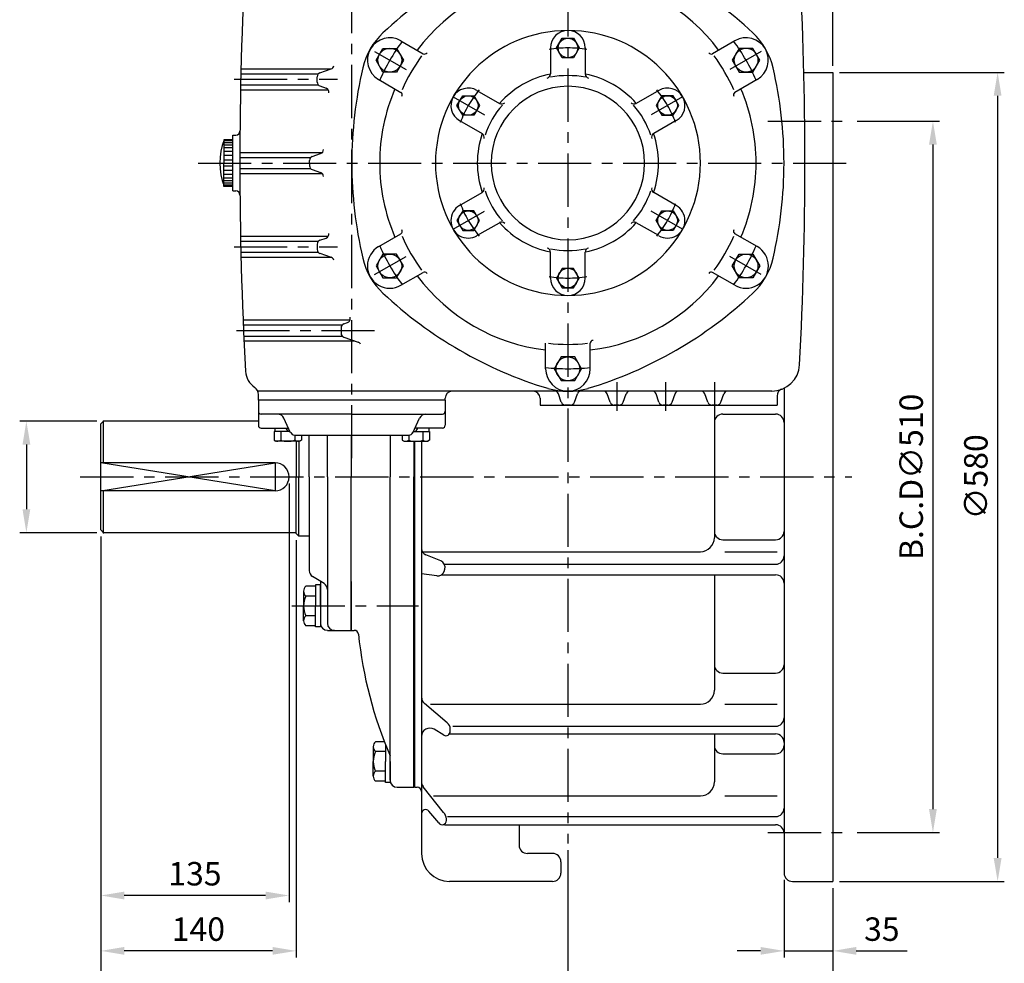
# Model space of a CAD drawing. Extents: x 395 to 782, y 287 to 559.
# Drawn here: x 582 to 700, y 346 to 459 of the extents above; entities that cross this region are included whole.
import ezdxf

# ---------------------------------------------------------------- set-up
doc = ezdxf.new("R2010")
doc.units = 0
doc.header["$LTSCALE"] = 0.2
doc.header["$MEASUREMENT"] = 0
doc.linetypes.add('CENTER', pattern=[50.8, 31.75, -6.35, 6.35, -6.35])
doc.layers.get('0').update_dxf_attribs({"color": 3})
for name, color, linetype in [('2', 2, 'Continuous'), ('CENTER', 1, 'CENTER'), ('DIM', 2, 'Continuous')]:
    doc.layers.add(name, color=color, linetype=linetype)
doc.styles.add('ROMANS', font='romans.shx')

msp = doc.modelspace()

# ---------------------------------------------------------------- linework, layer by layer
for p, q in [((627.43, 456.61), (630.09, 455.07)), ((645.31, 455.76), (645.31, 452.65)), ((649.47, 455.76), (649.47, 452.65)), ((667.34, 456.61), (664.69, 455.07)), ((608.31, 453.26), (619.09, 453.26)), ((617.75, 452.79), (619.09, 453.26)), ((608.3, 452.67), (617.57, 452.67)), ((617.42, 451.69), (617.42, 452.32)), ((624.77, 451.99), (627.42, 450.45)), ((670.01, 451.99), (667.35, 450.45)), ((675.6, 452.84), (679.06, 452.84)), ((679.06, 452.84), (679.06, 356.17)), ((608.26, 450.76), (618.75, 450.76)), ((608.27, 451.34), (617.57, 451.34)), ((617.75, 451.22), (618.49, 450.97)), ((636.52, 450.69), (639.22, 449.13)), ((658.25, 450.69), (655.56, 449.13)), ((634.44, 447.08), (637.13, 445.52)), ((660.34, 447.08), (657.64, 445.52)), ((607.34, 438.67), (607.34, 445.34)), ((607.34, 445.34), (607.69, 445.34)), ((606.28, 444.79), (606.28, 442.01)), ((607.34, 444.79), (606.28, 444.79)), ((607.34, 444.66), (606.28, 444.66)), ((607.34, 444.42), (606.28, 444.42)), ((607.34, 444.14), (606.28, 444.14)), ((607.34, 443.82), (606.28, 443.82)), ((607.34, 443.4), (606.28, 443.4)), ((607.34, 442.9), (606.28, 442.9)), ((608.17, 443.26), (618.02, 443.26)), ((608.17, 442.67), (616.65, 442.67)), ((616.84, 442.79), (617.83, 443.14)), ((607.34, 442.37), (606.28, 442.37)), ((606.28, 439.22), (606.28, 442.01)), ((607.34, 441.64), (606.28, 441.64)), ((608.17, 441.34), (616.65, 441.34)), ((616.5, 442.01), (616.5, 442.32)), ((616.5, 442.01), (616.5, 441.69)), ((607.34, 441.12), (606.28, 441.12)), ((607.34, 440.62), (606.28, 440.62)), ((607.34, 440.19), (606.28, 440.19)), ((608.17, 440.76), (618.02, 440.76)), ((616.84, 441.22), (617.83, 440.87)), ((607.34, 439.87), (606.28, 439.87)), ((607.34, 439.59), (606.28, 439.59)), ((607.34, 439.36), (606.28, 439.36)), ((607.34, 439.22), (606.28, 439.22)), ((607.34, 438.67), (607.69, 438.67)), ((634.44, 436.94), (637.13, 438.49)), ((660.34, 436.94), (657.64, 438.49)), ((636.52, 433.33), (639.22, 434.88)), ((658.25, 433.33), (655.56, 434.88)), ((608.26, 433.26), (618.75, 433.26)), ((624.77, 432.02), (627.42, 433.56)), ((670.01, 432.02), (667.35, 433.56)), ((608.27, 432.67), (617.57, 432.67)), ((617.42, 432.32), (617.42, 431.69)), ((617.75, 432.79), (618.49, 433.05)), ((608.3, 431.34), (617.57, 431.34)), ((608.31, 430.76), (619.09, 430.76)), ((617.75, 431.22), (619.09, 430.76)), ((645.31, 428.26), (645.31, 431.37)), ((649.47, 428.26), (649.47, 431.37)), ((627.43, 427.41), (630.09, 428.94)), ((667.34, 427.41), (664.69, 428.94)), ((608.56, 423.26), (621.35, 423.26)), ((608.59, 422.67), (620.42, 422.67)), ((620.6, 422.79), (621.04, 422.94)), ((608.65, 421.34), (620.42, 421.34)), ((620.27, 422.32), (620.27, 421.69)), ((608.68, 420.76), (621.93, 420.76)), ((620.6, 421.22), (622.32, 420.62)), ((644.72, 417.42), (644.72, 420.49)), ((650.06, 417.42), (650.06, 420.49)), ((621.56, 414.76), (610.31, 414.76)), ((610.39, 413.67), (610.39, 414.36)), ((671.76, 414.76), (621.56, 414.76)), ((646.6, 413.42), (646.26, 414.42)), ((648.17, 413.42), (648.52, 414.42)), ((652.44, 413.42), (652.09, 414.42)), ((654.01, 413.42), (654.35, 414.42)), ((658.27, 413.42), (657.92, 414.42)), ((659.84, 413.42), (660.19, 414.42)), ((664.1, 413.42), (663.76, 414.42)), ((665.67, 413.42), (666.02, 414.42)), ((673.22, 415.09), (673.22, 357.17)), ((632.72, 413.67), (610.39, 413.67)), ((610.39, 413.67), (610.39, 410.67)), ((632.72, 413.67), (632.72, 413.92)), ((632.72, 413.67), (632.72, 410.67)), ((644.06, 413.92), (644.06, 413.09)), ((644.06, 413.09), (672.39, 413.09)), ((647.7, 413.09), (647.08, 413.09)), ((653.53, 413.09), (652.91, 413.09)), ((659.37, 413.09), (658.74, 413.09)), ((665.2, 413.09), (664.58, 413.09)), ((672.39, 414.2), (672.39, 413.09)), ((621.56, 412.01), (610.72, 412.01)), ((621.56, 412.01), (632.39, 412.01)), ((664.89, 412.44), (664.89, 397.24)), ((665.89, 412.01), (672.22, 412.01)), ((591.56, 410.84), (591.89, 411.17)), ((591.56, 398.17), (591.56, 410.84)), ((610.39, 411.17), (591.89, 411.17)), ((591.89, 406.17), (591.89, 411.17)), ((614.25, 409.79), (613.45, 411.53)), ((628.86, 409.79), (629.66, 411.53)), ((610.72, 410.34), (614, 410.34)), ((614.19, 409.92), (612.26, 409.92)), ((612.26, 409.92), (612.26, 408.88)), ((612.36, 410.34), (612.36, 409.92)), ((613.06, 409.92), (613.06, 408.88)), ((613.68, 410.34), (613.92, 409.92)), ((628.92, 409.92), (630.85, 409.92)), ((632.39, 410.34), (629.11, 410.34)), ((629.43, 410.34), (629.19, 409.92)), ((630.05, 409.92), (630.05, 408.88)), ((630.75, 410.34), (630.75, 409.92)), ((630.85, 409.92), (630.85, 408.88)), ((612.26, 408.88), (612.48, 408.76)), ((615.31, 408.76), (612.48, 408.76)), ((614.71, 409.51), (628.39, 409.51)), ((614.73, 409.51), (614.73, 408.88)), ((614.89, 408.76), (614.89, 404.51)), ((615.22, 408.76), (615.22, 404.51)), ((615.53, 408.88), (615.31, 408.76)), ((615.53, 409.51), (615.53, 408.88)), ((616.47, 404.51), (616.47, 409.51)), ((618.64, 404.51), (618.64, 409.51)), ((621.47, 409.51), (621.47, 404.51)), ((626.14, 409.51), (626.14, 404.51)), ((627.58, 409.51), (627.58, 408.88)), ((627.58, 408.88), (627.8, 408.76)), ((627.8, 408.76), (630.63, 408.76)), ((628.38, 409.51), (628.38, 408.88)), ((628.97, 408.76), (628.97, 404.51)), ((629.06, 408.76), (629.06, 367.42)), ((629.89, 408.76), (629.89, 359.51)), ((630.85, 408.88), (630.63, 408.76)), ((612.39, 406.17), (591.56, 406.17)), ((614.89, 397.76), (614.89, 404.51)), ((615.22, 397.42), (615.22, 404.51)), ((616.47, 404.51), (616.47, 393.31)), ((618.64, 404.51), (618.64, 387.01)), ((621.47, 386.17), (621.47, 404.51)), ((626.14, 368.26), (626.14, 404.51)), ((628.97, 367.42), (628.97, 404.51)), ((612.39, 402.84), (591.56, 402.84)), ((591.89, 397.84), (591.89, 402.84)), ((591.89, 397.84), (591.56, 398.17)), ((614.89, 397.84), (591.89, 397.84)), ((615.22, 397.42), (614.89, 397.76)), ((616.47, 397.42), (615.22, 397.42)), ((665.89, 397), (672.22, 397)), ((629.98, 395.57), (663.22, 395.57)), ((666.14, 395.57), (672.41, 395.57)), ((632.18, 394.46), (630.39, 395.19)), ((632.62, 394.06), (672.22, 394.06)), ((618.24, 391.75), (616.87, 392.6)), ((617.81, 392.01), (617.81, 387.01)), ((621.47, 392.01), (621.47, 386.17)), ((631.71, 392.67), (629.89, 392.93)), ((632.28, 392.8), (672.22, 392.8)), ((664.89, 392.8), (664.89, 379.01)), ((615.79, 390.86), (615.79, 390.27)), ((617.23, 391.45), (616.06, 391.45)), ((617.23, 391.59), (617.23, 389.09)), ((617.81, 391.59), (617.23, 391.59)), ((617.81, 389.09), (617.81, 391.59)), ((615.79, 390.27), (615.79, 389.09)), ((617.23, 390.27), (616.06, 390.27)), ((615.79, 387.91), (615.79, 389.09)), ((617.23, 386.59), (617.23, 389.09)), ((617.81, 389.09), (617.81, 386.59)), ((615.79, 387.32), (615.79, 387.91)), ((617.23, 387.91), (616.06, 387.91)), ((617.23, 386.73), (616.06, 386.73)), ((617.81, 386.59), (617.23, 386.59)), ((618.64, 386.17), (621.47, 386.17)), ((621.47, 386.17), (621.85, 386.17)), ((665.89, 381.07), (672.22, 381.07)), ((632.97, 375.13), (630.24, 377.43)), ((630.95, 377.34), (663.22, 377.34)), ((666.14, 377.34), (672.41, 377.34)), ((632.56, 373.65), (631.4, 374.35)), ((633.63, 374.71), (672.22, 374.71)), ((633.26, 373.79), (672.22, 373.79)), ((664.89, 373.79), (664.89, 368.06)), ((624.12, 372.27), (624.12, 371.68)), ((625.45, 372.86), (624.39, 372.86)), ((625.57, 372.56), (625.57, 370.5)), ((624.12, 371.68), (624.12, 370.5)), ((625.57, 371.68), (624.39, 371.68)), ((665.89, 371.42), (672.22, 371.42)), ((624.12, 369.32), (624.12, 370.5)), ((625.57, 368), (625.57, 370.5)), ((626.14, 370.5), (626.14, 368)), ((624.12, 368.74), (624.12, 369.33)), ((625.57, 369.33), (624.39, 369.33)), ((625.57, 368.14), (624.39, 368.14)), ((626.14, 368), (625.57, 368)), ((626.97, 367.42), (628.97, 367.42)), ((629.06, 367.42), (629.39, 367.42)), ((632.52, 364.39), (630.1, 367.49)), ((631.33, 366.39), (663.22, 366.39)), ((666.14, 366.39), (672.41, 366.39)), ((631.95, 363.18), (630.77, 364.58)), ((632.98, 363.92), (672.22, 363.92)), ((632.65, 362.95), (672.22, 362.95)), ((641.56, 362.95), (641.56, 360.51)), ((645.56, 359.51), (642.56, 359.51)), ((646.56, 358.51), (646.56, 357.17)), ((645.56, 356.17), (633.22, 356.17)), ((674.22, 356.17), (679.06, 356.17))]:
    msp.add_line(p, q)
for points in [[(646.71, 454.59), (646.04, 455.76), (646.71, 456.92), (648.06, 456.92), (648.74, 455.76), (648.06, 454.59)], [(626.92, 455.71), (627.73, 454.3), (626.92, 452.88), (625.28, 452.88), (624.46, 454.3), (625.28, 455.71)], [(667.86, 455.71), (667.04, 454.3), (667.86, 452.88), (669.5, 452.88), (670.31, 454.3), (669.5, 455.71)], [(634.81, 447.71), (634.13, 448.88), (634.81, 450.05), (636.15, 450.05), (636.83, 448.88), (636.15, 447.71)], [(659.97, 447.71), (660.64, 448.88), (659.97, 450.05), (658.62, 450.05), (657.95, 448.88), (658.62, 447.71)], [(634.81, 436.3), (634.13, 435.13), (634.81, 433.96), (636.15, 433.96), (636.83, 435.13), (636.15, 436.3)], [(659.97, 436.3), (660.64, 435.13), (659.97, 433.96), (658.62, 433.96), (657.95, 435.13), (658.62, 436.3)], [(626.92, 428.3), (627.73, 429.71), (626.92, 431.13), (625.28, 431.13), (624.46, 429.71), (625.28, 428.3)], [(667.86, 428.3), (667.04, 429.71), (667.86, 431.13), (669.5, 431.13), (670.31, 429.71), (669.5, 428.3)], [(646.71, 429.42), (646.04, 428.26), (646.71, 427.09), (648.06, 427.09), (648.74, 428.26), (648.06, 429.42)], [(648.21, 416.01), (649.02, 417.42), (648.21, 418.84), (646.57, 418.84), (645.75, 417.42), (646.57, 416.01)]]:
    msp.add_lwpolyline(points, close=True)
for centre, radius in [((647.39, 455.76), 1.17), ((626.1, 454.3), 1.42), ((668.68, 454.3), 1.42), ((635.48, 448.88), 1.17), ((659.3, 448.88), 1.17), ((635.48, 435.13), 1.17), ((659.3, 435.13), 1.17), ((626.1, 429.71), 1.42), ((668.68, 429.71), 1.42), ((647.39, 428.26), 1.17), ((647.39, 417.42), 1.42)]:
    msp.add_circle(centre, radius)
for centre, radius, start, end in [((659.47, 421.08), 50, 106.858, 133.142), ((635.31, 421.08), 50, 46.858, 73.142), ((1054.12, 442.01), 445.95, 176.8006, 180), ((229.83, 442.34), 445.89, 359.9572, 363.0547), ((647.39, 442.01), 22.5, 96.8066, 143.1934), ((647.39, 442.01), 22.5, 36.8066, 83.1934), ((647.39, 442.01), 15.83, 0, 180), ((647.39, 455.76), 2.08, 0, 180), ((630.98, 451.48), 8.33, 133.142, 166.858), ((626.1, 454.3), 2.67, 60, 240), ((668.68, 454.3), 2.67, 300, 480), ((663.8, 451.48), 8.33, 13.142, 46.858), ((647.39, 442.01), 21.67, 143.8177, 156.1823), ((630.26, 455.36), 0.333, 240, 330), ((664.52, 455.36), 0.333, 210, 300), ((647.39, 442.01), 21.67, 23.8177, 36.1823), ((618.92, 453.73), 0.5, 289.29, 347.8068), ((671.56, 442.01), 50, 166.858, 180), ((623.22, 442.01), 50, 0, 13.142), ((617.92, 452.32), 0.5, 109.29, 180), ((647.39, 442.01), 10.83, 101.0875, 138.9125), ((644.81, 452.65), 0.5, 283.6475, 360), ((647.39, 442.01), 10.45, 78.4989, 101.5011), ((649.97, 452.65), 0.5, 180, 256.3525), ((647.39, 442.01), 10.83, 41.0875, 78.9125), ((617.92, 451.69), 0.5, 180, 250.71), ((618.32, 450.49), 0.5, 351.2032, 430.71), ((647.39, 442.01), 22.5, 156.8066, 180), ((635.48, 448.88), 2.08, 60, 240), ((647.39, 442.01), 9.17, 0, 180), ((659.3, 448.88), 2.08, 300, 480), ((647.39, 442.01), 22.5, 0, 23.1934), ((627.26, 450.17), 0.333, 330, 420), ((667.52, 450.17), 0.333, 120, 210), ((647.39, 442.01), 10.45, 138.4989, 161.5011), ((639.47, 449.56), 0.5, 240, 316.3525), ((655.31, 449.56), 0.5, 223.6475, 300), ((647.39, 442.01), 10.45, 18.4989, 41.5011), ((607.69, 445.84), 0.5, 270, 359.508), ((647.39, 442.01), 10.83, 161.0875, 180), ((636.88, 445.09), 0.5, 343.6475, 420), ((657.89, 445.09), 0.5, 120, 196.3525), ((647.39, 442.01), 10.83, 0, 18.9125), ((614.04, 442.01), 8.24, 160.2727, 199.7273), ((617, 442.32), 0.5, 109.29, 180), ((617.67, 443.61), 0.5, 289.29, 360), ((1054.12, 442.01), 445.95, 180, 183.1994), ((617, 441.69), 0.5, 180, 250.71), ((671.56, 442.01), 50, 180, 193.142), ((647.39, 442.01), 22.5, 180, 203.1934), ((647.39, 442.01), 15.83, 180, 360), ((647.39, 442.01), 10.83, 180, 198.9125), ((647.39, 442.01), 9.17, 180, 360), ((647.39, 442.01), 10.83, 341.0875, 360), ((647.39, 442.01), 22.5, 336.8066, 360), ((623.22, 442.01), 50, 346.858, 360), ((229.83, 441.67), 445.89, 356.9453, 360.0428), ((617.67, 440.4), 0.5, 0, 70.71), ((636.88, 438.92), 0.5, 300, 376.3525), ((657.89, 438.92), 0.5, 163.6475, 240), ((607.69, 438.17), 0.5, 0.492, 90), ((647.39, 442.01), 10.45, 198.4989, 221.5011), ((647.39, 442.01), 10.45, 318.4989, 341.5011), ((635.48, 435.13), 2.08, 120, 300), ((659.3, 435.13), 2.08, 240, 420), ((639.47, 434.45), 0.5, 43.6475, 120), ((647.39, 442.01), 10.83, 221.0875, 258.9125), ((647.39, 442.01), 10.83, 281.0875, 318.9125), ((655.31, 434.45), 0.5, 60, 136.3525), ((618.32, 433.52), 0.5, 289.29, 368.7968), ((627.26, 433.85), 0.333, 300, 390), ((647.39, 442.01), 21.67, 203.8177, 216.1823), ((647.39, 442.01), 21.67, 323.8177, 336.1823), ((667.52, 433.85), 0.333, 150, 240), ((617.92, 432.32), 0.5, 109.29, 180), ((626.1, 429.71), 2.67, 120, 300), ((668.68, 429.71), 2.67, 240, 420), ((617.92, 431.69), 0.5, 180, 250.71), ((618.92, 430.28), 0.5, 12.1932, 70.71), ((644.81, 431.37), 0.5, 0, 76.3525), ((647.39, 442.01), 10.45, 258.4989, 281.5011), ((649.97, 431.37), 0.5, 103.6475, 180), ((630.98, 432.53), 8.33, 193.142, 226.858), ((663.8, 432.53), 8.33, 313.142, 346.858), ((647.39, 442.01), 22.5, 216.8066, 263.1934), ((630.26, 428.65), 0.333, 30, 120), ((647.39, 442.01), 22.5, 276.8066, 323.1934), ((664.52, 428.65), 0.333, 60, 150), ((647.39, 428.26), 2.08, 180, 360), ((659.47, 462.94), 50, 226.858, 253.142), ((635.31, 462.94), 50, 286.858, 313.142), ((620.77, 422.32), 0.5, 109.29, 180), ((620.88, 423.42), 0.5, 289.29, 379.5708), ((620.77, 421.69), 0.5, 180, 250.71), ((622.15, 420.15), 0.5, 23.192, 70.71), ((647.39, 442.01), 21.67, 263.8177, 276.1823), ((650.39, 420.49), 0.333, 90, 180), ((671.76, 418.09), 3.33, 270, 356.9453), ((611.36, 417.26), 2.5, 183.1994, 235.7076), ((647.39, 417.42), 2.67, 180, 360), ((609.39, 414.36), 1, 0, 55.7076), ((633.56, 413.92), 0.833, 90, 180), ((643.22, 413.92), 0.833, 0, 90), ((647.39, 423.06), 8.33, 253.142, 286.858), ((647.39, 423.06), 8.33, 253.142, 286.858), ((645.78, 414.26), 0.5, 19.29, 90), ((648.99, 414.26), 0.5, 90, 160.71), ((651.62, 414.26), 0.5, 19.29, 90), ((654.83, 414.26), 0.5, 90, 160.71), ((657.45, 414.26), 0.5, 19.29, 90), ((660.66, 414.26), 0.5, 90, 160.71), ((663.28, 414.26), 0.5, 19.29, 90), ((666.49, 414.26), 0.5, 90, 160.71), ((673.22, 414.2), 0.833, 111.0723, 180), ((647.08, 413.59), 0.5, 199.29, 270), ((647.7, 413.59), 0.5, 270, 340.71), ((652.91, 413.59), 0.5, 199.29, 270), ((653.53, 413.59), 0.5, 270, 340.71), ((658.74, 413.59), 0.5, 199.29, 270), ((659.37, 413.59), 0.5, 270, 340.71), ((664.58, 413.59), 0.5, 199.29, 270), ((665.2, 413.59), 0.5, 270, 340.71), ((610.72, 412.34), 0.333, 180, 270), ((612.69, 411.17), 0.833, 25.0169, 90), ((630.42, 411.17), 0.833, 90, 154.9831), ((632.39, 412.34), 0.333, 270, 360), ((665.89, 411.01), 1, 90, 180), ((672.22, 411.01), 1, 0, 90), ((610.72, 410.67), 0.333, 180, 270), ((614.71, 410.01), 0.5, 205.0169, 270), ((628.4, 410.01), 0.5, 270, 334.9831), ((632.39, 410.67), 0.333, 270, 360), ((612.66, 409.45), 0.693, 245.2644, 305.2644), ((613.89, 411.55), 2.79, 252.653, 287.347), ((615.13, 409.45), 0.693, 234.7356, 294.7356), ((627.98, 409.45), 0.693, 245.2644, 305.2644), ((629.22, 411.55), 2.79, 252.653, 287.347), ((630.45, 409.45), 0.693, 234.7356, 294.7356), ((612.39, 404.51), 1.67, 270, 450), ((665.89, 398), 1, 180, 270), ((672.22, 398), 1, 270, 360), ((663.22, 397.24), 1.67, 270, 360), ((630.72, 395.95), 0.833, 180, 247.8995), ((631.87, 393.69), 0.833, 345.1309, 427.8995), ((672.22, 395.06), 1, 270, 360), ((617.31, 393.31), 0.833, 180, 238.3925), ((631.82, 393.5), 0.833, 262.1005, 344.8691), ((591.12, 404.51), 43, 344.8691, 345.1309), ((672.22, 391.8), 1, 0, 90), ((616.57, 390.86), 0.781, 130.7669, 229.2331), ((617.81, 391.04), 0.833, 360, 418.3925), ((618.48, 389.09), 2.69, 154.0472, 205.9528), ((616.57, 387.32), 0.781, 130.7669, 229.2331), ((618.64, 387.01), 0.833, 180, 270), ((619.47, 387.01), 0.833, 180, 270), ((621.85, 385.67), 0.5, 5.9452, 90), ((672.08, 390.9), 50, 185.9452, 203.2418), ((665.89, 382.07), 1, 180, 270), ((672.22, 382.07), 1, 270, 360), ((663.22, 379.01), 1.67, 270, 360), ((630.89, 378.19), 1, 180, 229.8509), ((672.22, 375.71), 1, 270, 360), ((630.89, 373.49), 1, 59.1096, 180), ((632.32, 374.37), 1, 0.1929, 49.8509), ((535.05, 374.04), 98.28, 0.0221, 0.1929), ((632.82, 374.08), 0.5, 239.1096, 360.0221), ((672.22, 372.79), 1, 0, 90), ((624.9, 372.27), 0.781, 130.7669, 229.2331), ((665.89, 372.42), 1, 180, 270), ((672.22, 372.42), 1, 270, 360), ((626.81, 370.5), 2.69, 154.0472, 205.9528), ((624.9, 368.74), 0.781, 130.7669, 229.2331), ((626.97, 368.26), 0.833, 180, 270), ((629.39, 366.92), 0.5, 0, 90), ((630.89, 368.11), 1, 180, 217.9216), ((663.22, 368.06), 1.67, 270, 360), ((672.22, 364.92), 1, 270, 360), ((630.39, 364.25), 0.5, 40.1517, 180), ((631.87, 363.63), 1, 0.1929, 49.8509), ((632.37, 363.45), 0.5, 211.5589, 360.0856), ((534.6, 363.3), 98.28, 0.0856, 0.1929), ((672.22, 361.95), 1, 0, 90), ((642.56, 360.51), 1, 180, 270), ((633.22, 359.51), 3.33, 180, 270), ((645.56, 358.51), 1, 0, 90), ((645.56, 357.17), 1, 270, 360), ((674.22, 357.17), 1, 180, 270)]:
    msp.add_arc(centre, radius, start, end)
for p in [(591.89, 411.17), (591.89, 397.84)]:
    msp.add_point(p)
at = {"layer": '2'}
msp.add_lwpolyline([(591.56, 402.84), (612.39, 406.17), (612.39, 402.84), (591.56, 406.17)], dxfattribs=at)
at = {"layer": 'CENTER'}
for p, q in [((621.56, 406.74), (621.56, 484.74)), ((647.39, 473.62), (647.39, 360.69)), ((624.29, 455.34), (628.05, 453.17)), ((670.48, 455.34), (666.73, 453.17)), ((607.49, 452.01), (619.83, 452.01)), ((633.68, 449.92), (637.43, 447.76)), ((661.1, 449.92), (657.35, 447.76)), ((671.29, 447.01), (681.15, 447.01)), ((603.18, 442.01), (680.99, 442.01)), ((633.68, 434.09), (637.43, 436.26)), ((661.1, 434.09), (657.35, 436.26)), ((607.49, 432.01), (619.83, 432.01)), ((624.29, 428.67), (628.05, 430.84)), ((670.48, 428.67), (666.73, 430.84)), ((607.77, 422.01), (624.27, 422.01)), ((653.22, 415.84), (653.22, 412.39)), ((659.06, 415.84), (659.06, 412.39)), ((664.89, 415.84), (664.89, 412.39)), ((589.1, 404.51), (681.33, 404.51)), ((614.39, 389.09), (629.52, 389.09)), ((671.29, 362.01), (681.15, 362.01))]:
    msp.add_line(p, q, dxfattribs=at)
for radius, start, end in [(24.58, 143.7726, 156.2274), (13.75, 80.6138, 99.3862), (24.58, 23.7726, 36.2274), (13.75, 140.6138, 159.3862), (13.75, 20.6138, 39.3862), (13.75, 200.6138, 219.3862), (13.75, 320.6138, 339.3862), (24.58, 203.7726, 216.2274), (24.58, 323.7726, 336.2274), (13.75, 260.6138, 279.3862), (24.58, 263.7726, 276.2274)]:
    msp.add_arc((647.39, 442.01), radius, start, end, dxfattribs=at)
at = {"layer": 'DIM'}
for p, q in [((679.06, 453.64), (679.06, 504.87)), ((679.86, 452.84), (699.55, 452.84)), ((698.75, 450.04), (698.75, 358.97)), ((681.95, 447.01), (691.82, 447.01)), ((691.02, 444.21), (691.02, 364.81)), ((591.09, 411.17), (581.86, 411.17)), ((582.66, 408.37), (582.66, 400.64)), ((614.06, 403.71), (614.06, 353.69)), ((591.09, 397.84), (581.86, 397.84)), ((591.56, 397.37), (591.56, 340.85)), ((614.89, 396.96), (614.89, 347.07)), ((681.95, 362.01), (691.82, 362.01)), ((647.39, 359.89), (647.39, 340.85)), ((673.22, 356.37), (673.22, 347.07)), ((679.86, 356.17), (699.55, 356.17)), ((611.26, 354.49), (594.36, 354.49)), ((679.06, 355.37), (679.06, 347.07)), ((612.09, 347.87), (594.36, 347.87)), ((670.42, 347.87), (667.62, 347.87)), ((673.22, 347.87), (679.06, 347.87)), ((681.86, 347.87), (687.93, 347.87)), ((679.06, 347.07), (679.06, 340.85))]:
    msp.add_line(p, q, dxfattribs=at)
for points in [[(698.28, 450.04), (699.22, 450.04), (698.75, 452.84)], [(690.55, 444.21), (691.48, 444.21), (691.02, 447.01)], [(582.2, 408.37), (583.13, 408.37), (582.66, 411.17)], [(582.2, 400.64), (583.13, 400.64), (582.66, 397.84)], [(690.55, 364.81), (691.48, 364.81), (691.02, 362.01)], [(698.28, 358.97), (699.22, 358.97), (698.75, 356.17)], [(594.36, 354.95), (594.36, 354.02), (591.56, 354.49)], [(611.26, 354.95), (611.26, 354.02), (614.06, 354.49)], [(594.36, 348.34), (594.36, 347.41), (591.56, 347.87)], [(612.09, 348.34), (612.09, 347.41), (614.89, 347.87)], [(670.42, 348.34), (670.42, 347.41), (673.22, 347.87)], [(681.86, 348.34), (681.86, 347.41), (679.06, 347.87)]]:
    msp.add_solid(points, dxfattribs=at)

# ---------------------------------------------------------------- texts
at = {"layer": 'DIM', "char_height": 2.8, "attachment_point": 5, "rotation": 90, "style": 'ROMANS'}
for s, insert in [('\\A1;B.C.D∅510', (688.42, 404.51)), ('\\A1;∅580', (696.15, 404.51))]:
    msp.add_mtext(s, dxfattribs=dict(at, insert=insert))
at = {"layer": 'DIM', "char_height": 2.8, "attachment_point": 5, "style": 'ROMANS'}
for s, insert in [('\\A1;135', (602.81, 357.09)), ('\\A1;140', (603.22, 350.47)), ('\\A1;35', (684.91, 350.47))]:
    msp.add_mtext(s, dxfattribs=dict(at, insert=insert))

doc.saveas('drawing.dxf')
